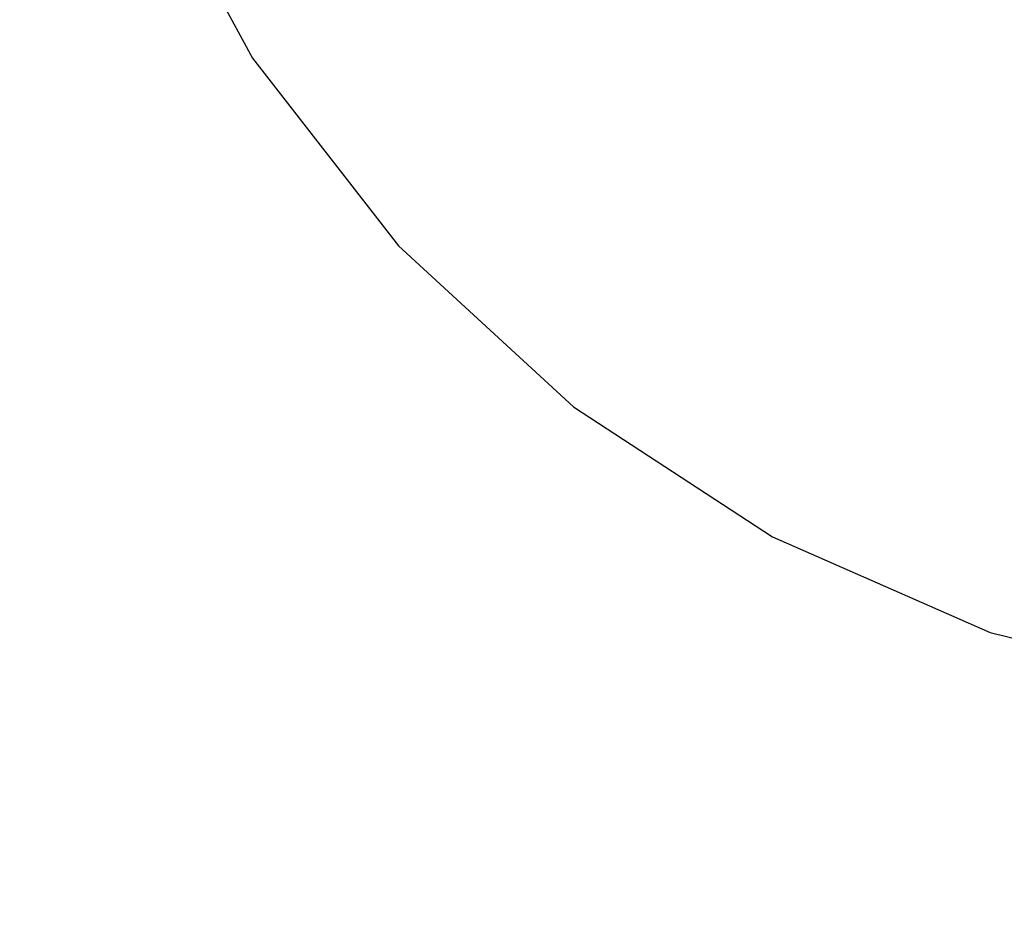
# Model space of a CAD drawing. Units: millimetres. Extents: x -5430 to 6896, y -2715 to 6750.
# Drawn here: x 986 to 1157, y 1575 to 1733 of the extents above; entities that cross this region are included whole.
import ezdxf

# ---------------------------------------------------------------- set-up
doc = ezdxf.new("R2010")
doc.units = ezdxf.units.MM
doc.styles.get("Standard").update_dxf_attribs({"font": 'arial.ttf'})
doc.dimstyles.new('Kopia ISO-25', dxfattribs={"dimtxt": 300, "dimasz": 120, "dimexe": 1.25, "dimexo": 0.625, "dimgap": 100, "dimtad": 1, "dimlfac": 0.001, "dimrnd": 0.1, "dimtxsty": 'Standard', "dimblk": 'ARCHTICK', "dimcen": 2.5, "dimadec": 0, "dimazin": 0, "dimtfac": 1, "dimtmove": 0, "dimatfit": 3, "dimfxl": 1, "dimarcsym": 0})

# ---------------------------------------------------------------- blocks, each defined once
blk = doc.blocks.new('_ArchTick')
at = {"color": 0, "linetype": 'ByBlock', "const_width": 0.15}
blk.add_lwpolyline([(-0.5, -0.5), (0.5, 0.5)], dxfattribs=at)
blk = doc.blocks.new('*D7')
at = {"color": 0, "lineweight": -2}
for p, q in [((2306.74, 4946.17), (-4954.38, 4946.17)), ((-4953.13, 4946.17), (-4953.13, -1782.41)), ((-2157.74, -1782.41), (-4954.38, -1782.41))]:
    blk.add_line(p, q, dxfattribs=at)
at = {"layer": 'Defpoints', "color": 0}
for p in [(2307.37, 4946.17), (-4953.13, -1782.41), (-2157.12, -1782.41)]:
    blk.add_point(p, dxfattribs=at)
at = {"color": 0, "lineweight": -2, "xscale": 120, "yscale": 120, "zscale": 120}
for p, rotation in [((-4953.13, 4946.17), 90), ((-4953.13, -1782.41), 270)]:
    blk.add_blockref('_ArchTick', p, dxfattribs=dict(at, rotation=rotation))
at = {"color": 0, "insert": (-5233.41, 1581.88), "char_height": 300, "attachment_point": 5, "rotation": 90}
blk.add_mtext('6,7m', dxfattribs=at)
blk = doc.blocks.new('*D8')
at = {"color": 0, "lineweight": -2}
for p, q in [((4695.91, 2932.55), (4695.91, -2649.58)), ((-3849.94, -383.04), (-3849.94, -2649.58)), ((-3849.94, -2648.33), (4695.91, -2648.33))]:
    blk.add_line(p, q, dxfattribs=at)
at = {"layer": 'Defpoints', "color": 0}
for p in [(4695.91, 2933.17), (-3849.94, -382.41), (4695.91, -2648.33)]:
    blk.add_point(p, dxfattribs=at)
at = {"color": 0, "lineweight": -2, "xscale": 120, "yscale": 120, "zscale": 120, "rotation": 180}
blk.add_blockref('_ArchTick', (-3849.94, -2648.33), dxfattribs=at)
at = {"color": 0, "lineweight": -2, "xscale": 120, "yscale": 120, "zscale": 120}
blk.add_blockref('_ArchTick', (4695.91, -2648.33), dxfattribs=at)
at = {"color": 0, "insert": (422.99, -2368.04), "char_height": 300, "attachment_point": 5}
blk.add_mtext('8,5m', dxfattribs=at)

msp = doc.modelspace()

# ---------------------------------------------------------------- linework, layer by layer
for p, q in [((1006.394, 1762.242, 0), (1026.046, 1725.929, 0)), ((1026.046, 1725.929, 0), (1051.407, 1693.345, 0)), ((1051.407, 1693.345, 0), (1081.785, 1665.381, 0)), ((1081.785, 1665.381, 0), (1116.351, 1642.797, 0)), ((1116.351, 1642.797, 0), (1154.163, 1626.211, 0)), ((1154.163, 1626.211, 0), (1194.189, 1616.075, 0))]:
    msp.add_line(p, q)

# ---------------------------------------------------------------- dimensions: what is measured, and where the dimension line sits
dim = msp.add_linear_dim(base=(-4953.126, -1782.414), p1=(2307.367, 4946.173), p2=(-2157.117, -1782.414), angle=90, dimstyle='Kopia ISO-25', override={"dimpost": 'm'})
dim.commit()
dim.dimension.update_dxf_attribs({"geometry": '*D7', "text_midpoint": (-5233.412, 1581.88)})
dim = msp.add_linear_dim(base=(4695.909, -2648.327), p1=(-3849.938, -382.414), p2=(4695.909, 2933.173), dimstyle='Kopia ISO-25', override={"dimpost": 'm'})
dim.commit()
dim.dimension.update_dxf_attribs({"geometry": '*D8', "text_midpoint": (422.986, -2368.041)})

doc.saveas('drawing.dxf')
